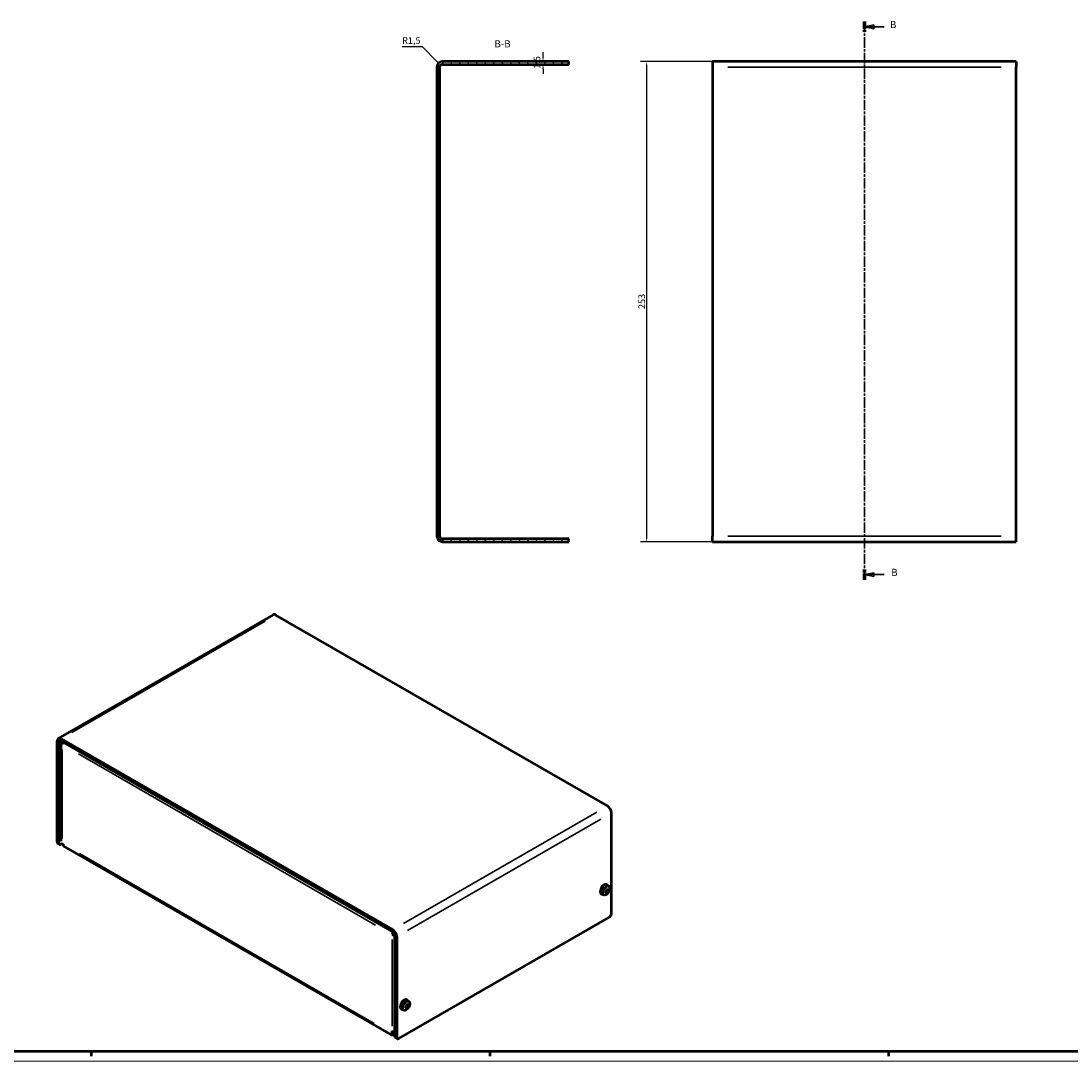
# Model space of a CAD drawing. Extents: x -319 to 1189, y 0 to 841.
# Drawn here: x 312 to 865, y 0 to 548 of the extents above; entities that cross this region are included whole.
import ezdxf

# ---------------------------------------------------------------- set-up
doc = ezdxf.new("R2010")
doc.units = 0
doc.linetypes.add('CHAIN', pattern=[0.3543, 0.2362, -0.0295, 0.0591, -0.0295])
doc.linetypes.add('LONG_DASH_DOTTED', pattern=[0.3001, 0.2362, -0.0295, 0.0049, -0.0295])
doc.layers.get('0').update_dxf_attribs({"lineweight": 25})
for name, color, linetype, lineweight in [('Geometria schizzo(ISO)', 7, 'Continuous', 50), ('Linee di vista in sezione(ISO)', 7, 'LONG_DASH_DOTTED', 35), ('Quote(ISO)', 7, 'Continuous', 25), ('Simboli(ISO)', 7, 'Continuous', 25), ('Spigoli tangenti visibili(ISO)', 251, 'Continuous', 30), ('Spigoli visibili(ISO)', 7, 'Continuous', 50), ('Tratteggio', 3, 'Continuous', 9)]:
    doc.layers.add(name, color=color, linetype=linetype, lineweight=lineweight)
doc.styles.add('DEFAULT-ISO~0', font='ARIAL.TTF')
doc.styles.add('Stile testo32', font='ARIAL.TTF')
doc.dimstyles.new('DEFAULT-ISO-Metodo 1b', dxfattribs={"dimtxt": 3.5, "dimasz": 2.5, "dimexe": 3.175, "dimexo": 0, "dimgap": 0.762, "dimtad": 1, "dimtoh": 1, "dimrnd": 1e-08, "dimtxsty": 'DEFAULT-ISO~0', "dimcen": 0.09, "dimdle": 10, "dimclrd": 2, "dimclre": 2, "dimclrt": 6, "dimazin": 2, "dimtfac": 0.714286, "dimtofl": 0, "dimtmove": 0, "dimatfit": 3, "dimfxl": 0, "dimtolj": 1, "dimlwd": 25, "dimlwe": 25, "dimarcsym": 0})

# ---------------------------------------------------------------- blocks, each defined once
blk = doc.blocks.new('Bordi A0')
at = {"layer": 'Geometria schizzo(ISO)', "color": 4, "lineweight": 18}
blk.add_line((1189, 0), (0, 0), dxfattribs=at)
at = {"layer": 'Geometria schizzo(ISO)'}
for p, q in [((1184, 5), (5, 5)), ((349, 2.5), (349, 5)), ((559, 2.5), (559, 5)), ((769, 2.5), (769, 5))]:
    blk.add_line(p, q, dxfattribs=at)
blk = doc.blocks.new('*D66')
at = {"layer": 'Defpoints', "color": 0, "linetype": 'Continuous'}
for p in [(676.04, 526.55), (641.35, 273.55), (676.04, 273.55)]:
    blk.add_point(p, dxfattribs=at)
at = {"layer": 'Quote(ISO)', "color": 2, "linetype": 'Continuous', "lineweight": 25}
for p, q in [((676.04, 526.55), (638.17, 526.55)), ((641.35, 524.05), (641.35, 276.05)), ((676.04, 273.55), (638.17, 273.55))]:
    blk.add_line(p, q, dxfattribs=at)
at = {"layer": 'Quote(ISO)', "color": 2, "linetype": 'Continuous'}
for points in [[(640.93, 524.05), (641.76, 524.05), (641.35, 526.55)], [(640.93, 276.05), (641.76, 276.05), (641.35, 273.55)]]:
    blk.add_solid(points, dxfattribs=at)
at = {"layer": 'Quote(ISO)', "color": 6, "linetype": 'Continuous', "lineweight": 25, "insert": (637.01, 396.16), "char_height": 3.5, "attachment_point": 1, "rotation": 90, "style": 'DEFAULT-ISO~0'}
blk.add_mtext('\\A1;253', dxfattribs=at)
blk = doc.blocks.new('SezioneConv2d1')
at = {"layer": 'Linee di vista in sezione(ISO)', "linetype": 'CHAIN', "ltscale": 23.272339}
blk.add_line((756.04, 547.56), (756.04, 253.53), dxfattribs=at)
at = {"layer": 'Linee di vista in sezione(ISO)', "lineweight": 70, "ltscale": 7.1437}
for p, q in [((756.04, 547.56), (756.04, 542.12)), ((756.04, 258.97), (756.04, 253.53))]:
    blk.add_line(p, q, dxfattribs=at)
at = {"layer": 'Linee di vista in sezione(ISO)', "linetype": 'Continuous'}
for p, q in [((761.04, 545.84), (756.04, 544.84)), ((761.04, 544.84), (756.04, 544.84)), ((756.04, 544.84), (761.04, 543.84)), ((761.04, 543.84), (761.04, 545.84)), ((766.41, 544.84), (761.04, 544.84)), ((761.04, 257.25), (756.04, 256.25)), ((761.04, 256.25), (756.04, 256.25)), ((756.04, 256.25), (761.04, 255.25)), ((761.04, 255.25), (761.04, 257.25)), ((766.41, 256.25), (761.04, 256.25))]:
    blk.add_line(p, q, dxfattribs=at)
at = {"layer": 'Linee di vista in sezione(ISO)', "linetype": 'Continuous', "flags": 128}
for points in [[(761.04, 545.84), (756.04, 544.84)], [(761.04, 257.25), (756.04, 256.25)]]:
    blk.add_lwpolyline(points, dxfattribs=at)
at = {"layer": 'Linee di vista in sezione(ISO)'}
for points in [[(761.04, 545.84), (756.04, 544.84), (761.04, 543.84), (761.04, 545.84)], [(761.04, 257.25), (756.04, 256.25), (761.04, 255.25), (761.04, 257.25)]]:
    blk.add_solid(points, dxfattribs=at)
at = {"layer": 'Linee di vista in sezione(ISO)', "char_height": 3.75, "attachment_point": 7, "style": 'Stile testo32'}
for insert in [(769.54, 542.96), (770.2, 254.37)]:
    blk.add_mtext('B', dxfattribs=dict(at, insert=insert))
blk = doc.blocks.new('*D73')
at = {"layer": 'Defpoints', "color": 0, "linetype": 'Continuous'}
for p in [(532.81, 524.62), (533.87, 523.55)]:
    blk.add_point(p, dxfattribs=at)
at = {"layer": 'Quote(ISO)', "color": 2, "linetype": 'Continuous', "lineweight": 25}
for p, q in [((512.54, 534.38), (523.05, 534.38)), ((523.05, 534.38), (531.05, 526.38))]:
    blk.add_line(p, q, dxfattribs=at)
at = {"layer": 'Quote(ISO)', "color": 2, "linetype": 'Continuous'}
blk.add_solid([(531.34, 526.68), (530.75, 526.09), (532.81, 524.62)], dxfattribs=at)
at = {"layer": 'Quote(ISO)', "color": 6, "linetype": 'Continuous', "lineweight": 25, "insert": (512.54, 539.35), "char_height": 3.5, "attachment_point": 1, "style": 'DEFAULT-ISO~0'}
blk.add_mtext('\\A1;R1,5', dxfattribs=at)
blk = doc.blocks.new('*D74')
at = {"layer": 'Defpoints', "color": 0, "linetype": 'Continuous'}
for p in [(586.77, 526.55), (586.77, 526.55), (586.77, 525.05)]:
    blk.add_point(p, dxfattribs=at)
at = {"layer": 'Quote(ISO)', "color": 2, "linetype": 'Continuous', "lineweight": 25}
for p, q in [((586.77, 529.05), (586.77, 531.55)), ((586.77, 522.55), (586.77, 520.05))]:
    blk.add_line(p, q, dxfattribs=at)
at = {"layer": 'Quote(ISO)', "color": 2, "linetype": 'Continuous'}
for points in [[(586.36, 529.05), (587.19, 529.05), (586.77, 526.55)], [(586.36, 522.55), (587.19, 522.55), (586.77, 525.05)]]:
    blk.add_solid(points, dxfattribs=at)
at = {"layer": 'Quote(ISO)', "color": 6, "linetype": 'Continuous', "lineweight": 25, "insert": (581.81, 522.77), "char_height": 3.5, "attachment_point": 1, "rotation": 90, "style": 'DEFAULT-ISO~0'}
blk.add_mtext('\\A1;1,5', dxfattribs=at)

msp = doc.modelspace()

# ---------------------------------------------------------------- hatches: boundary and pattern name
at = {"layer": 'Tratteggio'}
h = msp.add_hatch(dxfattribs=at)
h.set_pattern_fill('ANSI31', color=256, scale=25.4, angle=90, style=0)
h.set_pattern_definition([(135, (0, 0), (-2.245064, -2.245064), [])])
edge = h.paths.add_edge_path()
edge.add_line((533.874, 273.555), (600.374, 273.555))
edge.add_line((600.374, 273.555), (600.374, 275.055))
edge.add_line((600.374, 275.055), (533.874, 275.055))
edge.add_ellipse((533.874, 276.555), major_axis=(0, -1.5), ratio=1, start_angle=270, end_angle=360, ccw=False)
edge.add_line((532.374, 276.555), (532.374, 523.555))
edge.add_ellipse((533.874, 523.555), major_axis=(-1.5, 0), ratio=1, start_angle=270, end_angle=360, ccw=False)
edge.add_line((533.874, 525.055), (600.374, 525.055))
edge.add_line((600.374, 525.055), (600.374, 526.555))
edge.add_line((600.374, 526.555), (533.874, 526.555))
edge.add_ellipse((533.874, 523.555), major_axis=(0, 3), ratio=1, start_angle=0, end_angle=90)
edge.add_line((530.874, 523.555), (530.874, 276.555))
edge.add_ellipse((533.874, 276.555), major_axis=(-3, 0), ratio=1, start_angle=0, end_angle=90)

# ---------------------------------------------------------------- linework, layer by layer
at = {"layer": 'Spigoli tangenti visibili(ISO)'}
for p, q in [((828.041, 523.555), (684.041, 523.555)), ((684.041, 276.555), (828.041, 276.555)), ((440.374, 231.698), (338.551, 173.062)), ((331.886, 167.993), (332.845, 168.545)), ((333.424, 117.13), (333.424, 164.129)), ((498.591, 71.627), (342.117, 161.734)), ((513.206, 72.485), (615.029, 131.121)), ((515.327, 68.811), (617.151, 127.447)), ((331.78, 114.853), (330.826, 115.402)), ((497.862, 19.826), (342.581, 109.246)), ((620.256, 89.098), (619.92, 89.326)), ((620.751, 89.229), (620.252, 89.471)), ((620.758, 89.97), (620.394, 90.146)), ((620.893, 89.475), (620.435, 89.784)), ((507.284, 18.365), (507.284, 64.081)), ((514.896, 28.426), (514.56, 28.654)), ((515.392, 28.557), (514.893, 28.798)), ((515.4, 29.298), (515.036, 29.474)), ((515.534, 28.802), (515.077, 29.111)), ((508.358, 15.321), (508.597, 15.459)), ((509.618, 12.443), (508.663, 12.993))]:
    msp.add_line(p, q, dxfattribs=at)
for centre, major_axis, start_param, end_param in [((620.456, 89.563), (-0.74, -1.286), 5.3533323, 5.6401569), ((620.456, 89.563), (-0.74, -1.286), 3.782536, 4.0693605), ((620.42, 89.584), (-0.68, -1.18), 0.7035231, 0.9419519), ((620.42, 89.584), (-0.68, -1.18), 2.1975615, 2.4360972), ((620.456, 89.563), (0.74, 1.286), 5.3533323, 5.6401569), ((620.456, 89.563), (0.74, 1.286), 3.782536, 4.0693605), ((515.098, 28.891), (-0.74, -1.286), 5.3524411, 5.6392657), ((515.098, 28.891), (-0.74, -1.286), 3.7816448, 4.0684694), ((515.098, 28.891), (0.74, 1.286), 3.7816448, 4.0684694), ((515.061, 28.912), (-0.68, -1.18), 0.7026799, 0.9410633), ((515.061, 28.912), (-0.68, -1.18), 2.1966729, 2.4352544), ((515.098, 28.891), (0.74, 1.286), 5.3524411, 5.6392657)]:
    msp.add_ellipse(centre, major_axis=major_axis, ratio=0.5780931, start_param=start_param, end_param=end_param, dxfattribs=at)
at = {"layer": 'Spigoli visibili(ISO)'}
for p, q in [((600.374, 526.555), (533.874, 526.555)), ((600.374, 525.055), (600.374, 526.555)), ((836.041, 526.555), (676.041, 526.555)), ((676.041, 526.555), (676.041, 523.555)), ((836.041, 526.555), (836.041, 523.555)), ((530.874, 523.555), (530.874, 276.555)), ((532.374, 276.555), (532.374, 523.555)), ((533.874, 525.055), (600.374, 525.055)), ((676.041, 523.555), (676.041, 276.555)), ((836.041, 276.555), (836.041, 523.555)), ((676.041, 273.555), (676.041, 276.555)), ((836.041, 273.555), (836.041, 276.555)), ((600.374, 275.055), (533.874, 275.055)), ((533.874, 273.555), (600.374, 273.555)), ((600.374, 273.555), (600.374, 275.055)), ((676.041, 273.555), (836.041, 273.555)), ((444.534, 235.103), (331.397, 169.952)), ((620.686, 134.379), (446.031, 234.956)), ((330.773, 115.433), (330.773, 168.574)), ((331.833, 114.822), (331.833, 167.963)), ((332.765, 167.656), (332.765, 115.917)), ((332.894, 169.805), (507.549, 69.227)), ((332.894, 168.578), (507.549, 68.001)), ((622.808, 77.564), (622.808, 130.704)), ((331.085, 114.744), (332.145, 114.133)), ((333.43, 114.516), (332.894, 114.207)), ((333.955, 114.214), (333.424, 114.519)), ((506.957, 13.824), (334.423, 113.18)), ((617.504, 91.236), (617.504, 91.34)), ((619.272, 92.905), (619.272, 92.948)), ((620.383, 89.088), (619.988, 89.375)), ((620.333, 92.969), (620.333, 92.865)), ((620.832, 89.865), (620.385, 90.062)), ((620.584, 88.582), (620.392, 88.776)), ((621.481, 92.033), (620.4, 92.82)), ((621.103, 90.012), (621.369, 89.943)), ((617.504, 87.929), (617.504, 88.032)), ((618.834, 87.437), (617.611, 87.977)), ((510.731, 11.797), (621.747, 75.727)), ((507.284, 66.621), (508.301, 67.206)), ((508.61, 66.164), (508.61, 13.023)), ((509.671, 65.553), (509.671, 12.412)), ((512.145, 30.564), (512.145, 30.668)), ((513.913, 32.233), (513.913, 32.276)), ((515.024, 28.416), (514.629, 28.704)), ((514.974, 32.296), (514.974, 32.193)), ((515.473, 29.192), (515.027, 29.389)), ((515.225, 27.909), (515.032, 28.104)), ((516.122, 31.361), (515.041, 32.148)), ((515.744, 29.339), (516.01, 29.269)), ((512.145, 27.257), (512.145, 27.36)), ((513.475, 26.765), (512.252, 27.305)), ((507.284, 14.4), (506.489, 14.858)), ((507.284, 14.4), (507.284, 15.826)), ((507.284, 14.4), (508.345, 15.011)), ((508.08, 13.935), (508.08, 14.858)), ((508.345, 15.011), (508.345, 15.52)), ((509.983, 11.723), (508.922, 12.334))]:
    msp.add_line(p, q, dxfattribs=at)
at = {"layer": 'Spigoli visibili(ISO)', "flags": 128}
for points in [[(332.765, 115.916), (332.766, 115.851)], [(619.476, 88.834), (619.462, 88.996)], [(619.476, 88.834), (619.476, 88.831)], [(620.274, 89.086), (620.284, 89.09)], [(620.3, 90.611), (620.45, 90.709)], [(620.413, 89.75), (620.414, 89.739)], [(620.584, 88.582), (620.588, 88.578)], [(620.622, 90.856), (620.623, 90.852)], [(620.779, 89.216), (620.78, 89.226)], [(620.918, 89.88), (620.91, 89.875)], [(621.492, 89.968), (621.489, 89.965)], [(514.117, 28.162), (514.103, 28.325)], [(514.117, 28.162), (514.117, 28.159)], [(514.915, 28.414), (514.925, 28.418)], [(514.942, 29.939), (515.092, 30.037)], [(515.055, 29.078), (515.055, 29.067)], [(515.225, 27.909), (515.229, 27.905)], [(515.264, 30.184), (515.265, 30.18)], [(515.42, 28.543), (515.421, 28.553)], [(515.559, 29.207), (515.551, 29.202)], [(516.133, 29.295), (516.13, 29.292)], [(508.345, 15.056), (508.356, 15.052)], [(508.61, 13.716), (508.588, 13.722)]]:
    msp.add_lwpolyline(points, dxfattribs=at)
at = {"layer": 'Spigoli visibili(ISO)'}
for centre, radius, start, end in [((533.874, 523.555), 3, 90, 180), ((533.874, 523.555), 1.5, 90, 180), ((533.874, 276.555), 3, 180, 270), ((533.874, 276.555), 1.5, 180, 270)]:
    msp.add_arc(centre, radius, start, end, dxfattribs=at)
for centre, major_axis, ratio, start_param, end_param in [((446.031, 232.503), (-1.497, 2.6), 0.5780931, 5.4997209, 6.2831853), ((332.894, 167.352), (-1.497, 2.6), 0.5780931, 5.4997209, 7.0705172), ((332.894, 167.352), (-0.749, 1.3), 0.5780931, 5.4997209, 7.0705172), ((335.015, 167.656), (-2.25, 0), 0.5758617, 5.6619612, 7.0685835), ((334.75, 167.503), (-0.936, -1.625), 0.5780931, 4.7096543, 5.4958534), ((620.686, 131.926), (1.497, -2.6), 0.5780931, 0.7873319, 2.3581282), ((331.833, 116.044), (-0.749, -1.3), 0.5780931, 5.4958534, 6.2831853), ((332.894, 115.433), (-0.749, -1.3), 0.5780931, 5.4958534, 7.0666498), ((335.546, 115.13), (-1.123, -1.95), 0.5780931, 5.4958534, 6.2831853), ((618.919, 90.449), (-1.397, -2.426), 0.5780931, 3.0795696, 6.3452084), ((618.919, 90.326), (1.497, 2.6), 0.5780931, 0.0537368, 1.5131921), ((617.092, 91.361), (-4.982, -0.39), 0.5270604, 2.0156288, 2.2218059), ((617.091, 91.643), (4.98, -0.415), 0.6212877, 5.250164, 5.4563411), ((617.213, 91.571), (2.155, -4.508), 0.5282521, 0.9209201, 1.1270972), ((617.213, 91.573), (2.199, -4.487), 0.5217247, 0.5265941, 0.7327712), ((616.969, 91.43), (-2.851, 4.104), 0.622493, 3.9693629, 4.17554), ((616.969, 91.432), (-2.81, 4.132), 0.6290204, 3.5862987, 3.7924758), ((617.09, 91.36), (-4.985, -0.341), 0.5205194, 2.4099333, 2.6161104), ((617.09, 91.642), (4.984, -0.366), 0.6278287, 5.6332537, 5.8394308), ((618.919, 90.571), (-1.497, -2.6), 0.5780931, 0.0537368, 0.3039587), ((621.747, 76.953), (-0.749, -1.3), 0.5780931, 0.7834645, 2.3542608), ((508.61, 67.384), (0.936, 1.625), 0.5780931, 1.5717297, 2.3542608), ((508.61, 67.384), (-1.875, 0), 0.5758617, 0.7853982, 1.5672628), ((507.549, 66.775), (1.497, -2.6), 0.5780931, 0.7873319, 2.3581282), ((507.549, 66.775), (0.749, -1.3), 0.5780931, 0.7873319, 2.3581282), ((513.56, 29.777), (-1.397, -2.426), 0.5780931, 3.0795696, 6.3452084), ((513.56, 29.654), (1.497, 2.6), 0.5780931, 0.0537368, 1.5131921), ((511.733, 30.688), (-4.982, -0.386), 0.5265504, 2.0161119, 2.222289), ((511.733, 30.971), (4.979, -0.418), 0.6207718, 5.2505583, 5.4567354), ((511.854, 30.899), (2.152, -4.51), 0.5287606, 0.9214056, 1.1275827), ((511.854, 30.9), (2.196, -4.489), 0.5222391, 0.5270705, 0.7332476), ((511.61, 30.758), (-2.848, 4.106), 0.6230074, 3.9697601, 4.1759372), ((511.61, 30.76), (-2.807, 4.134), 0.6295289, 3.5867068, 3.7928839), ((511.731, 30.688), (-4.986, -0.337), 0.5200036, 2.4104072, 2.6165843), ((511.731, 30.97), (4.983, -0.37), 0.6273187, 5.6336589, 5.839836), ((513.56, 29.899), (-1.497, -2.6), 0.5780931, 0.0537368, 0.3039587), ((508.08, 15.774), (-1.123, -1.95), 0.5780931, 5.4958534, 7.0666498), ((508.61, 16.589), (1.875, 0), 0.5758617, 3.9269908, 4.712389), ((509.671, 13.634), (-0.749, -1.3), 0.5780931, 5.4958534, 6.2831853), ((510.731, 13.023), (-0.749, -1.3), 0.5780931, 5.4958534, 7.0666498)]:
    msp.add_ellipse(centre, major_axis=major_axis, ratio=ratio, start_param=start_param, end_param=end_param, dxfattribs=at)
for centre in [(620.075, 89.783), (514.716, 29.111)]:
    msp.add_ellipse(centre, major_axis=(-1.326, -2.302), ratio=0.5780931, dxfattribs=at)

# ---------------------------------------------------------------- block references
msp.add_blockref('Bordi A0', (0, 0))
at = {"layer": 'Linee di vista in sezione(ISO)'}
msp.add_blockref('SezioneConv2d1', (0, 0), dxfattribs=at)

# ---------------------------------------------------------------- texts
at = {"layer": 'Simboli(ISO)', "color": 7, "insert": (561.184, 532.805, -254.034), "char_height": 3.75, "attachment_point": 7, "style": 'Stile testo32'}
msp.add_mtext('B-B ', dxfattribs=at)

# ---------------------------------------------------------------- dimensions: what is measured, and where the dimension line sits
at = {"layer": 'Quote(ISO)', "color": 2, "linetype": 'Continuous', "lineweight": 25}
dim = msp.add_radius_dim(center=(533.874, 523.555), mpoint=(532.814, 524.615), dimstyle='DEFAULT-ISO-Metodo 1b', override={"dimtih": 1, "dimdec": 2, "dimcen": 0, "dimtp": 0, "dimtm": 0, "dimtdec": 2}, dxfattribs=at)
dim.commit()
dim.dimension.update_dxf_attribs({"geometry": '*D73', "text_midpoint": (517.412, 534.381), "dimtype": 164})
for base, p1, p2, angle, override, picture, middle in [((586.774, 526.555), (586.774, 525.055), (586.774, 526.555), 270, {"dimtoh": 0, "dimdec": 2, "dimse1": 1, "dimse2": 1, "dimtp": 0, "dimtm": 0, "dimtdec": 2, "dimtmove": 1}, '*D74', (586.774, 525.805)), ((641.346, 273.555), (676.041, 526.555), (676.041, 273.555), 90, {"dimtoh": 0, "dimdec": 2, "dimtp": 0, "dimtm": 0, "dimtdec": 2, "dimtmove": 1}, '*D66', (641.346, 400.055))]:
    dim = msp.add_linear_dim(base=base, p1=p1, p2=p2, angle=angle, dimstyle='DEFAULT-ISO-Metodo 1b', override=override, dxfattribs=at)
    dim.commit()
    dim.dimension.update_dxf_attribs({"geometry": picture, "text_midpoint": middle, "dimtype": 160})

doc.saveas('drawing.dxf')
